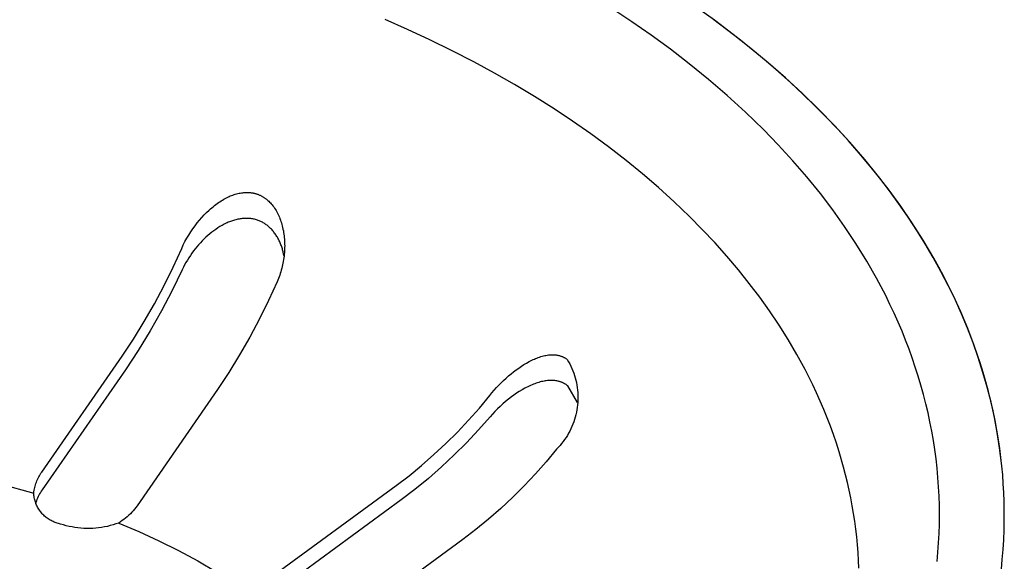
# Model space of a CAD drawing. Units: millimetres. Extents: x -661 to 660, y -694 to 451.
# Drawn here: x -424 to -402, y -556 to -545 of the extents above; entities that cross this region are included whole.
import ezdxf

# ---------------------------------------------------------------- set-up
doc = ezdxf.new("R2010")
doc.units = ezdxf.units.MM
doc.header["$MEASUREMENT"] = 0
doc.layers.add('Default', color=7, linetype='Continuous', true_color=0x000000)

msp = doc.modelspace()

# ---------------------------------------------------------------- linework, layer by layer
at = {"layer": 'Default', "color": 7, "true_color": 0xffffff}
for p, q in [((-410.285, -544.776), (-410.712, -544.494)), ((-408.5, -544.744), (-408.912, -544.448)), ((-415.129, -544.943), (-415.617, -544.728)), ((-409.864, -545.069), (-410.285, -544.776)), ((-407.938, -545.174), (-408.512, -544.737)), ((-408.095, -545.049), (-408.5, -544.744)), ((-414.646, -545.168), (-415.129, -544.943)), ((-414.168, -545.402), (-414.646, -545.168)), ((-409.45, -545.371), (-409.864, -545.069)), ((-407.71, -545.353), (-408.095, -545.049)), ((-407.658, -545.398), (-407.938, -545.174)), ((-413.695, -545.646), (-414.168, -545.402)), ((-409.044, -545.684), (-409.45, -545.371)), ((-407.333, -545.667), (-407.71, -545.353)), ((-407.383, -545.627), (-407.658, -545.398)), ((-407.113, -545.86), (-407.383, -545.627)), ((-413.254, -545.886), (-413.695, -545.646)), ((-408.628, -546.022), (-409.044, -545.684)), ((-406.964, -545.99), (-407.333, -545.667)), ((-412.819, -546.134), (-413.254, -545.886)), ((-408.221, -546.371), (-408.628, -546.022)), ((-406.848, -546.097), (-407.113, -545.86)), ((-406.603, -546.322), (-406.964, -545.99)), ((-412.389, -546.392), (-412.819, -546.134)), ((-406.587, -546.34), (-406.848, -546.097)), ((-411.965, -546.66), (-412.389, -546.392)), ((-407.825, -546.733), (-408.221, -546.371)), ((-406.249, -546.665), (-406.603, -546.322)), ((-406.332, -546.586), (-406.587, -546.34)), ((-411.565, -546.925), (-411.965, -546.66)), ((-406.082, -546.837), (-406.332, -546.586)), ((-405.905, -547.018), (-406.249, -546.665)), ((-407.44, -547.106), (-407.825, -546.733)), ((-405.839, -547.093), (-406.082, -546.837)), ((-411.172, -547.199), (-411.565, -546.925)), ((-407.117, -547.439), (-407.44, -547.106)), ((-405.572, -547.381), (-405.905, -547.018)), ((-405.601, -547.352), (-405.839, -547.093)), ((-410.786, -547.483), (-411.172, -547.199)), ((-410.407, -547.776), (-410.786, -547.483)), ((-406.804, -547.78), (-407.117, -547.439)), ((-405.369, -547.616), (-405.601, -547.352)), ((-405.249, -547.754), (-405.572, -547.381)), ((-405.144, -547.885), (-405.369, -547.616)), ((-404.981, -548.082), (-405.249, -547.754)), ((-410.052, -548.064), (-410.407, -547.776)), ((-406.501, -548.131), (-406.804, -547.78)), ((-404.925, -548.157), (-405.144, -547.885)), ((-409.705, -548.362), (-410.052, -548.064)), ((-406.209, -548.49), (-406.501, -548.131)), ((-404.721, -548.418), (-404.981, -548.082)), ((-404.714, -548.433), (-404.925, -548.157)), ((-409.367, -548.668), (-409.705, -548.362)), ((-419.102, -548.612), (-419.073, -548.596)), ((-419.073, -548.596), (-419.043, -548.58)), ((-419.043, -548.58), (-419.013, -548.566)), ((-419.013, -548.566), (-418.987, -548.554)), ((-418.987, -548.554), (-418.961, -548.542)), ((-418.961, -548.542), (-418.934, -548.532)), ((-418.934, -548.532), (-418.907, -548.522)), ((-418.907, -548.522), (-418.88, -548.512)), ((-418.88, -548.512), (-418.853, -548.504)), ((-418.853, -548.504), (-418.825, -548.496)), ((-418.825, -548.496), (-418.798, -548.489)), ((-418.798, -548.489), (-418.772, -548.483)), ((-418.772, -548.483), (-418.746, -548.478)), ((-418.746, -548.478), (-418.72, -548.474)), ((-418.72, -548.474), (-418.694, -548.471)), ((-418.694, -548.471), (-418.668, -548.468)), ((-418.668, -548.468), (-418.642, -548.466)), ((-418.642, -548.466), (-418.615, -548.465)), ((-418.615, -548.465), (-418.602, -548.465)), ((-418.602, -548.465), (-418.589, -548.465)), ((-418.589, -548.465), (-418.576, -548.465)), ((-418.576, -548.465), (-418.562, -548.466)), ((-418.562, -548.466), (-418.549, -548.467)), ((-418.549, -548.467), (-418.536, -548.468)), ((-418.536, -548.468), (-418.523, -548.469)), ((-418.523, -548.469), (-418.509, -548.471)), ((-418.509, -548.471), (-418.496, -548.473)), ((-418.496, -548.473), (-418.483, -548.475)), ((-418.483, -548.475), (-418.47, -548.477)), ((-418.47, -548.477), (-418.457, -548.48)), ((-418.457, -548.48), (-418.444, -548.482)), ((-418.444, -548.482), (-418.431, -548.486)), ((-418.431, -548.486), (-418.418, -548.489)), ((-418.418, -548.489), (-418.405, -548.493)), ((-418.405, -548.493), (-418.392, -548.497)), ((-418.392, -548.497), (-418.38, -548.501)), ((-418.38, -548.501), (-418.367, -548.505)), ((-418.367, -548.505), (-418.355, -548.51)), ((-418.355, -548.51), (-418.342, -548.515)), ((-418.342, -548.515), (-418.33, -548.521)), ((-418.33, -548.521), (-418.318, -548.526)), ((-418.318, -548.526), (-418.305, -548.532)), ((-418.305, -548.532), (-418.293, -548.538)), ((-418.293, -548.538), (-418.282, -548.545)), ((-418.282, -548.545), (-418.27, -548.551)), ((-418.27, -548.551), (-418.258, -548.558)), ((-418.258, -548.558), (-418.247, -548.565)), ((-418.247, -548.565), (-418.235, -548.572)), ((-418.235, -548.572), (-418.224, -548.58)), ((-418.224, -548.58), (-418.213, -548.588)), ((-418.213, -548.588), (-418.202, -548.596)), ((-418.202, -548.596), (-418.191, -548.604)), ((-418.191, -548.604), (-418.181, -548.612)), ((-405.941, -548.843), (-406.209, -548.49)), ((-404.472, -548.761), (-404.721, -548.418)), ((-404.51, -548.714), (-404.714, -548.433)), ((-419.39, -548.821), (-419.362, -548.797)), ((-419.362, -548.797), (-419.333, -548.773)), ((-419.333, -548.773), (-419.303, -548.749)), ((-419.303, -548.749), (-419.273, -548.726)), ((-419.273, -548.726), (-419.243, -548.704)), ((-419.243, -548.704), (-419.216, -548.684)), ((-419.216, -548.684), (-419.188, -548.666)), ((-419.188, -548.666), (-419.16, -548.647)), ((-419.16, -548.647), (-419.131, -548.629)), ((-419.131, -548.629), (-419.102, -548.612)), ((-418.181, -548.612), (-418.171, -548.62)), ((-418.171, -548.62), (-418.15, -548.638)), ((-418.15, -548.638), (-418.131, -548.656)), ((-418.131, -548.656), (-418.112, -548.674)), ((-418.112, -548.674), (-418.093, -548.693)), ((-418.093, -548.693), (-418.076, -548.713)), ((-418.076, -548.713), (-418.058, -548.734)), ((-418.058, -548.734), (-418.042, -548.754)), ((-418.042, -548.754), (-418.023, -548.78)), ((-418.023, -548.78), (-418.005, -548.805)), ((-418.005, -548.805), (-417.988, -548.832)), ((-409.036, -548.984), (-409.367, -548.668)), ((-404.313, -548.998), (-404.51, -548.714)), ((-404.233, -549.112), (-404.472, -548.761)), ((-419.626, -549.063), (-419.577, -549.006)), ((-419.577, -549.006), (-419.526, -548.951)), ((-419.526, -548.951), (-419.473, -548.898)), ((-419.473, -548.898), (-419.418, -548.846)), ((-419.418, -548.846), (-419.39, -548.821)), ((-418.705, -549.031), (-418.726, -549.033)), ((-418.684, -549.029), (-418.705, -549.031)), ((-418.663, -549.027), (-418.684, -549.029)), ((-418.642, -549.026), (-418.663, -549.027)), ((-418.622, -549.026), (-418.642, -549.026)), ((-418.601, -549.026), (-418.622, -549.026)), ((-418.58, -549.027), (-418.601, -549.026)), ((-418.559, -549.028), (-418.58, -549.027)), ((-418.538, -549.029), (-418.559, -549.028)), ((-418.517, -549.032), (-418.538, -549.029)), ((-418.497, -549.034), (-418.517, -549.032)), ((-417.988, -548.832), (-417.971, -548.859)), ((-417.971, -548.859), (-417.956, -548.886)), ((-417.956, -548.886), (-417.941, -548.914)), ((-417.941, -548.914), (-417.927, -548.942)), ((-417.927, -548.942), (-417.914, -548.971)), ((-417.914, -548.971), (-417.9, -549.001)), ((-417.9, -549.001), (-417.888, -549.031)), ((-417.888, -549.031), (-417.877, -549.062)), ((-408.76, -549.263), (-409.036, -548.984)), ((-405.684, -549.203), (-405.941, -548.843)), ((-404.123, -549.286), (-404.313, -548.998)), ((-419.772, -549.251), (-419.724, -549.186)), ((-419.724, -549.186), (-419.674, -549.121)), ((-419.674, -549.121), (-419.626, -549.063)), ((-419.231, -549.232), (-419.276, -549.263)), ((-419.185, -549.204), (-419.231, -549.232)), ((-419.162, -549.19), (-419.185, -549.204)), ((-419.139, -549.177), (-419.162, -549.19)), ((-419.115, -549.164), (-419.139, -549.177)), ((-419.091, -549.151), (-419.115, -549.164)), ((-419.048, -549.13), (-419.091, -549.151)), ((-419.026, -549.12), (-419.048, -549.13)), ((-419.004, -549.111), (-419.026, -549.12)), ((-418.981, -549.101), (-419.004, -549.111)), ((-418.959, -549.093), (-418.981, -549.101)), ((-418.936, -549.084), (-418.959, -549.093)), ((-418.913, -549.077), (-418.936, -549.084)), ((-418.89, -549.069), (-418.913, -549.077)), ((-418.867, -549.063), (-418.89, -549.069)), ((-418.844, -549.056), (-418.867, -549.063)), ((-418.821, -549.051), (-418.844, -549.056)), ((-418.797, -549.045), (-418.821, -549.051)), ((-418.773, -549.041), (-418.797, -549.045)), ((-418.75, -549.037), (-418.773, -549.041)), ((-418.726, -549.033), (-418.75, -549.037)), ((-418.476, -549.038), (-418.497, -549.034)), ((-418.456, -549.042), (-418.476, -549.038)), ((-418.435, -549.046), (-418.456, -549.042)), ((-418.415, -549.051), (-418.435, -549.046)), ((-418.395, -549.057), (-418.415, -549.051)), ((-418.376, -549.063), (-418.395, -549.057)), ((-418.358, -549.07), (-418.376, -549.063)), ((-418.339, -549.077), (-418.358, -549.07)), ((-418.321, -549.085), (-418.339, -549.077)), ((-418.303, -549.093), (-418.321, -549.085)), ((-418.285, -549.102), (-418.303, -549.093)), ((-418.267, -549.111), (-418.285, -549.102)), ((-418.25, -549.12), (-418.267, -549.111)), ((-418.233, -549.131), (-418.25, -549.12)), ((-418.216, -549.141), (-418.233, -549.131)), ((-418.2, -549.152), (-418.216, -549.141)), ((-418.183, -549.164), (-418.2, -549.152)), ((-418.167, -549.176), (-418.183, -549.164)), ((-418.152, -549.188), (-418.167, -549.176)), ((-418.136, -549.201), (-418.152, -549.188)), ((-418.121, -549.214), (-418.136, -549.201)), ((-418.105, -549.228), (-418.121, -549.214)), ((-418.089, -549.244), (-418.105, -549.228)), ((-418.074, -549.259), (-418.089, -549.244)), ((-417.877, -549.062), (-417.866, -549.093)), ((-417.866, -549.093), (-417.856, -549.125)), ((-417.856, -549.125), (-417.847, -549.156)), ((-417.847, -549.156), (-417.838, -549.188)), ((-417.838, -549.188), (-417.831, -549.22)), ((-417.831, -549.22), (-417.823, -549.256)), ((-405.439, -549.571), (-405.684, -549.203)), ((-403.989, -549.494), (-404.233, -549.112)), ((-419.941, -549.529), (-419.902, -549.457)), ((-419.902, -549.457), (-419.861, -549.387)), ((-419.861, -549.387), (-419.817, -549.319)), ((-419.817, -549.319), (-419.772, -549.251)), ((-419.488, -549.434), (-419.53, -549.473)), ((-419.446, -549.396), (-419.488, -549.434)), ((-419.405, -549.361), (-419.446, -549.396)), ((-419.363, -549.327), (-419.405, -549.361)), ((-419.32, -549.294), (-419.363, -549.327)), ((-419.276, -549.263), (-419.32, -549.294)), ((-418.059, -549.275), (-418.074, -549.259)), ((-418.045, -549.292), (-418.059, -549.275)), ((-418.031, -549.309), (-418.045, -549.292)), ((-418.017, -549.326), (-418.031, -549.309)), ((-418.004, -549.343), (-418.017, -549.326)), ((-417.991, -549.361), (-418.004, -549.343)), ((-417.979, -549.379), (-417.991, -549.361)), ((-417.967, -549.397), (-417.979, -549.379)), ((-417.955, -549.416), (-417.967, -549.397)), ((-417.944, -549.435), (-417.955, -549.416)), ((-417.933, -549.454), (-417.944, -549.435)), ((-417.923, -549.473), (-417.933, -549.454)), ((-417.823, -549.256), (-417.815, -549.292)), ((-417.815, -549.292), (-417.809, -549.328)), ((-417.809, -549.328), (-417.804, -549.364)), ((-417.804, -549.364), (-417.799, -549.4)), ((-417.799, -549.4), (-417.795, -549.437)), ((-417.795, -549.437), (-417.792, -549.473)), ((-408.49, -549.549), (-408.76, -549.263)), ((-403.942, -549.578), (-404.123, -549.286)), ((-420.012, -549.675), (-419.978, -549.601)), ((-419.978, -549.601), (-419.941, -549.529)), ((-419.685, -549.641), (-419.721, -549.685)), ((-419.648, -549.597), (-419.685, -549.641)), ((-419.609, -549.555), (-419.648, -549.597)), ((-419.57, -549.514), (-419.609, -549.555)), ((-419.53, -549.473), (-419.57, -549.514)), ((-417.913, -549.493), (-417.923, -549.473)), ((-417.902, -549.513), (-417.913, -549.493)), ((-417.893, -549.534), (-417.902, -549.513)), ((-417.883, -549.555), (-417.893, -549.534)), ((-417.874, -549.577), (-417.883, -549.555)), ((-417.866, -549.598), (-417.874, -549.577)), ((-417.858, -549.62), (-417.866, -549.598)), ((-417.85, -549.642), (-417.858, -549.62)), ((-417.843, -549.663), (-417.85, -549.642)), ((-417.836, -549.686), (-417.843, -549.663)), ((-417.792, -549.473), (-417.789, -549.51)), ((-417.789, -549.51), (-417.787, -549.546)), ((-417.787, -549.656), (-417.788, -549.693)), ((-417.787, -549.546), (-417.787, -549.583)), ((-417.787, -549.583), (-417.786, -549.62)), ((-417.786, -549.62), (-417.787, -549.656)), ((-408.228, -549.841), (-408.49, -549.549)), ((-405.206, -549.948), (-405.439, -549.571)), ((-403.759, -549.883), (-403.989, -549.494)), ((-403.768, -549.873), (-403.942, -549.578)), ((-420.196, -550.079), (-420.012, -549.675)), ((-419.858, -549.876), (-419.89, -549.927)), ((-419.825, -549.827), (-419.858, -549.876)), ((-419.791, -549.778), (-419.825, -549.827)), ((-419.756, -549.73), (-419.791, -549.778)), ((-419.721, -549.685), (-419.756, -549.73)), ((-417.83, -549.708), (-417.836, -549.686)), ((-417.824, -549.73), (-417.83, -549.708)), ((-417.818, -549.752), (-417.824, -549.73)), ((-417.808, -549.798), (-417.818, -549.752)), ((-417.804, -549.879), (-417.81, -549.917)), ((-417.8, -549.843), (-417.808, -549.798)), ((-417.8, -549.841), (-417.804, -549.879)), ((-417.796, -549.803), (-417.8, -549.841)), ((-417.792, -549.766), (-417.796, -549.803)), ((-417.79, -549.729), (-417.792, -549.766)), ((-417.788, -549.693), (-417.79, -549.729)), ((-407.975, -550.141), (-408.228, -549.841)), ((-403.603, -550.172), (-403.768, -549.873)), ((-403.648, -550.081), (-403.759, -549.883)), ((-420.393, -550.478), (-420.196, -550.079)), ((-419.976, -550.083), (-420.002, -550.137)), ((-419.949, -550.031), (-419.976, -550.083)), ((-419.92, -549.978), (-419.949, -550.031)), ((-419.89, -549.927), (-419.92, -549.978)), ((-417.84, -550.067), (-417.849, -550.105)), ((-417.831, -550.03), (-417.84, -550.067)), ((-417.823, -549.992), (-417.831, -550.03)), ((-417.816, -549.955), (-417.823, -549.992)), ((-417.81, -549.917), (-417.816, -549.955)), ((-404.995, -550.317), (-405.206, -549.948)), ((-403.542, -550.281), (-403.648, -550.081)), ((-420.002, -550.137), (-420.218, -550.585)), ((-417.907, -550.288), (-417.92, -550.324)), ((-417.894, -550.252), (-417.907, -550.288)), ((-417.881, -550.215), (-417.894, -550.252)), ((-417.87, -550.179), (-417.881, -550.215)), ((-417.859, -550.142), (-417.87, -550.179)), ((-417.849, -550.105), (-417.859, -550.142)), ((-407.744, -550.43), (-407.975, -550.141)), ((-403.446, -550.474), (-403.603, -550.172)), ((-403.439, -550.482), (-403.542, -550.281)), ((-420.602, -550.87), (-420.393, -550.478)), ((-417.95, -550.395), (-418.134, -550.8)), ((-417.935, -550.359), (-417.95, -550.395)), ((-417.92, -550.324), (-417.935, -550.359)), ((-407.52, -550.725), (-407.744, -550.43)), ((-404.895, -550.505), (-404.995, -550.317)), ((-404.797, -550.694), (-404.895, -550.505)), ((-403.298, -550.78), (-403.446, -550.474)), ((-403.443, -550.481), (-403.437, -550.486)), ((-403.339, -550.686), (-403.439, -550.482)), ((-420.218, -550.585), (-420.449, -551.025)), ((-407.306, -551.026), (-407.52, -550.725)), ((-404.704, -550.884), (-404.797, -550.694)), ((-403.175, -551.044), (-403.339, -550.686)), ((-420.823, -551.255), (-420.602, -550.87)), ((-418.134, -550.8), (-418.331, -551.198)), ((-404.613, -551.077), (-404.704, -550.884)), ((-403.159, -551.089), (-403.298, -550.78)), ((-420.449, -551.025), (-420.695, -551.457)), ((-407.1, -551.333), (-407.306, -551.026)), ((-404.526, -551.271), (-404.613, -551.077)), ((-403.023, -551.408), (-403.175, -551.044)), ((-403.029, -551.401), (-403.159, -551.089)), ((-421.056, -551.634), (-420.823, -551.255)), ((-418.331, -551.198), (-418.54, -551.591)), ((-406.903, -551.646), (-407.1, -551.333)), ((-404.443, -551.466), (-404.526, -551.271)), ((-420.695, -551.457), (-420.954, -551.881)), ((-404.366, -551.657), (-404.443, -551.466)), ((-402.908, -551.715), (-403.029, -551.401)), ((-402.883, -551.776), (-403.023, -551.408)), ((-421.301, -552.004), (-421.056, -551.634)), ((-418.54, -551.591), (-418.761, -551.977)), ((-406.717, -551.965), (-406.903, -551.646)), ((-404.292, -551.85), (-404.366, -551.657)), ((-402.796, -552.033), (-402.908, -551.715)), ((-402.755, -552.149), (-402.883, -551.776)), ((-423.038, -554.509), (-421.301, -552.004)), ((-420.954, -551.881), (-421.228, -552.296)), ((-418.761, -551.977), (-418.993, -552.356)), ((-412.25, -552.014), (-412.222, -552.006)), ((-412.222, -552.006), (-412.195, -551.999)), ((-412.195, -551.999), (-412.167, -551.992)), ((-412.167, -551.992), (-412.14, -551.987)), ((-412.14, -551.987), (-412.113, -551.982)), ((-412.113, -551.982), (-412.086, -551.978)), ((-412.086, -551.978), (-412.059, -551.975)), ((-412.059, -551.975), (-412.046, -551.974)), ((-412.046, -551.974), (-412.032, -551.973)), ((-412.032, -551.973), (-412.019, -551.973)), ((-412.019, -551.973), (-412.006, -551.973)), ((-412.006, -551.973), (-411.993, -551.972)), ((-411.993, -551.972), (-411.98, -551.973)), ((-411.98, -551.973), (-411.967, -551.973)), ((-411.967, -551.973), (-411.955, -551.974)), ((-411.955, -551.974), (-411.942, -551.975)), ((-411.942, -551.975), (-411.929, -551.976)), ((-411.929, -551.976), (-411.917, -551.977)), ((-411.917, -551.977), (-411.904, -551.979)), ((-411.904, -551.979), (-411.892, -551.981)), ((-411.892, -551.981), (-411.88, -551.984)), ((-411.88, -551.984), (-411.868, -551.986)), ((-411.868, -551.986), (-411.855, -551.989)), ((-411.855, -551.989), (-411.843, -551.992)), ((-411.843, -551.992), (-411.832, -551.996)), ((-411.832, -551.996), (-411.82, -552)), ((-411.82, -552), (-411.808, -552.004)), ((-411.808, -552.004), (-411.797, -552.008)), ((-411.797, -552.008), (-411.785, -552.013)), ((-406.54, -552.289), (-406.717, -551.965)), ((-404.222, -552.043), (-404.292, -551.85)), ((-412.727, -552.26), (-412.671, -552.222)), ((-412.671, -552.222), (-412.615, -552.186)), ((-412.615, -552.186), (-412.558, -552.152)), ((-412.558, -552.152), (-412.501, -552.121)), ((-412.501, -552.121), (-412.473, -552.106)), ((-412.473, -552.106), (-412.446, -552.093)), ((-412.446, -552.093), (-412.418, -552.079)), ((-412.418, -552.079), (-412.39, -552.067)), ((-412.39, -552.067), (-412.362, -552.055)), ((-412.362, -552.055), (-412.334, -552.044)), ((-412.334, -552.044), (-412.306, -552.033)), ((-412.306, -552.033), (-412.278, -552.023)), ((-412.278, -552.023), (-412.25, -552.014)), ((-411.785, -552.013), (-411.774, -552.018)), ((-411.774, -552.018), (-411.763, -552.023)), ((-411.763, -552.023), (-411.752, -552.029)), ((-411.752, -552.029), (-411.741, -552.035)), ((-411.741, -552.035), (-411.73, -552.041)), ((-411.73, -552.041), (-411.719, -552.048)), ((-411.719, -552.048), (-411.709, -552.055)), ((-411.709, -552.055), (-411.698, -552.062)), ((-411.698, -552.062), (-411.688, -552.07)), ((-411.688, -552.07), (-411.678, -552.077)), ((-411.678, -552.077), (-411.651, -552.124)), ((-411.651, -552.124), (-411.625, -552.171)), ((-411.625, -552.171), (-411.601, -552.219)), ((-411.601, -552.219), (-411.579, -552.268)), ((-404.156, -552.239), (-404.222, -552.043)), ((-402.695, -552.353), (-402.796, -552.033)), ((-402.692, -552.354), (-402.755, -552.149)), ((-421.228, -552.296), (-423.029, -554.893)), ((-418.993, -552.356), (-419.238, -552.727)), ((-413.001, -552.478), (-412.948, -552.431)), ((-412.948, -552.431), (-412.893, -552.385)), ((-412.893, -552.385), (-412.839, -552.341)), ((-412.839, -552.341), (-412.783, -552.3)), ((-412.783, -552.3), (-412.727, -552.26)), ((-411.579, -552.268), (-411.558, -552.318)), ((-411.558, -552.318), (-411.539, -552.369)), ((-411.539, -552.369), (-411.522, -552.42)), ((-411.522, -552.42), (-411.507, -552.471)), ((-406.374, -552.62), (-406.54, -552.289)), ((-404.093, -552.435), (-404.156, -552.239)), ((-404.034, -552.632), (-404.093, -552.435)), ((-402.602, -552.675), (-402.695, -552.353)), ((-402.632, -552.559), (-402.692, -552.354)), ((-413.209, -552.684), (-413.158, -552.63)), ((-413.158, -552.63), (-413.107, -552.578)), ((-413.107, -552.578), (-413.054, -552.527)), ((-413.054, -552.527), (-413.001, -552.478)), ((-412.501, -552.65), (-412.533, -552.665)), ((-412.47, -552.635), (-412.501, -552.65)), ((-412.438, -552.621), (-412.47, -552.635)), ((-412.405, -552.608), (-412.438, -552.621)), ((-412.378, -552.598), (-412.405, -552.608)), ((-412.35, -552.588), (-412.378, -552.598)), ((-412.322, -552.578), (-412.35, -552.588)), ((-412.293, -552.57), (-412.322, -552.578)), ((-412.265, -552.561), (-412.293, -552.57)), ((-412.236, -552.554), (-412.265, -552.561)), ((-412.207, -552.548), (-412.236, -552.554)), ((-412.178, -552.542), (-412.207, -552.548)), ((-412.155, -552.538), (-412.178, -552.542)), ((-412.132, -552.535), (-412.155, -552.538)), ((-412.108, -552.532), (-412.132, -552.535)), ((-412.085, -552.53), (-412.108, -552.532)), ((-412.061, -552.529), (-412.085, -552.53)), ((-412.038, -552.528), (-412.061, -552.529)), ((-412.014, -552.529), (-412.038, -552.528)), ((-411.99, -552.529), (-412.014, -552.529)), ((-411.969, -552.531), (-411.99, -552.529)), ((-411.948, -552.533), (-411.969, -552.531)), ((-411.927, -552.536), (-411.948, -552.533)), ((-411.906, -552.539), (-411.927, -552.536)), ((-411.885, -552.543), (-411.906, -552.539)), ((-411.874, -552.545), (-411.885, -552.543)), ((-411.864, -552.548), (-411.874, -552.545)), ((-411.854, -552.551), (-411.864, -552.548)), ((-411.844, -552.554), (-411.854, -552.551)), ((-411.833, -552.557), (-411.844, -552.554)), ((-411.823, -552.56), (-411.833, -552.557)), ((-411.813, -552.564), (-411.823, -552.56)), ((-411.803, -552.567), (-411.813, -552.564)), ((-411.792, -552.571), (-411.803, -552.567)), ((-411.782, -552.576), (-411.792, -552.571)), ((-411.772, -552.58), (-411.782, -552.576)), ((-411.762, -552.585), (-411.772, -552.58)), ((-411.752, -552.59), (-411.762, -552.585)), ((-411.742, -552.595), (-411.752, -552.59)), ((-411.733, -552.6), (-411.742, -552.595)), ((-411.723, -552.606), (-411.733, -552.6)), ((-411.714, -552.612), (-411.723, -552.606)), ((-411.705, -552.618), (-411.714, -552.612)), ((-411.695, -552.624), (-411.705, -552.618)), ((-411.686, -552.63), (-411.695, -552.624)), ((-411.678, -552.637), (-411.686, -552.63)), ((-411.669, -552.644), (-411.678, -552.637)), ((-411.456, -553.005), (-411.669, -552.644)), ((-411.507, -552.471), (-411.493, -552.523)), ((-411.493, -552.523), (-411.481, -552.576)), ((-411.481, -552.576), (-411.471, -552.629)), ((-411.471, -552.629), (-411.463, -552.682)), ((-406.291, -552.796), (-406.374, -552.62)), ((-403.979, -552.831), (-404.034, -552.632)), ((-402.576, -552.766), (-402.632, -552.559)), ((-419.238, -552.727), (-420.973, -555.236)), ((-413.579, -553.124), (-413.354, -552.853)), ((-413.354, -552.853), (-413.307, -552.795)), ((-413.307, -552.795), (-413.258, -552.739)), ((-413.258, -552.739), (-413.209, -552.684)), ((-412.831, -552.844), (-412.887, -552.885)), ((-412.774, -552.804), (-412.831, -552.844)), ((-412.715, -552.766), (-412.774, -552.804)), ((-412.655, -552.73), (-412.715, -552.766)), ((-412.595, -552.696), (-412.655, -552.73)), ((-412.564, -552.68), (-412.595, -552.696)), ((-412.533, -552.665), (-412.564, -552.68)), ((-411.463, -552.682), (-411.456, -552.735)), ((-411.456, -552.735), (-411.452, -552.789)), ((-411.452, -552.789), (-411.449, -552.843)), ((-411.449, -552.843), (-411.448, -552.896)), ((-406.211, -552.974), (-406.291, -552.796)), ((-403.928, -553.031), (-403.979, -552.831)), ((-402.52, -553), (-402.602, -552.675)), ((-402.524, -552.974), (-402.576, -552.766)), ((-413.071, -553.034), (-413.129, -553.088)), ((-413.011, -552.983), (-413.071, -553.034)), ((-412.95, -552.933), (-413.011, -552.983)), ((-412.887, -552.885), (-412.95, -552.933)), ((-411.456, -553.058), (-411.462, -553.111)), ((-411.452, -553.004), (-411.456, -553.058)), ((-411.449, -552.95), (-411.452, -553.004)), ((-411.448, -552.896), (-411.449, -552.95)), ((-406.135, -553.153), (-406.211, -552.974)), ((-403.882, -553.228), (-403.928, -553.031)), ((-402.477, -553.182), (-402.524, -552.974)), ((-402.448, -553.327), (-402.52, -553)), ((-413.812, -553.388), (-413.579, -553.124)), ((-413.294, -553.256), (-413.346, -553.316)), ((-413.241, -553.199), (-413.294, -553.256)), ((-413.186, -553.142), (-413.241, -553.199)), ((-413.129, -553.088), (-413.186, -553.142)), ((-411.492, -553.27), (-411.506, -553.322)), ((-411.481, -553.217), (-411.492, -553.27)), ((-411.471, -553.164), (-411.481, -553.217)), ((-411.462, -553.111), (-411.471, -553.164)), ((-406.061, -553.334), (-406.135, -553.153)), ((-403.839, -553.426), (-403.882, -553.228)), ((-402.433, -553.392), (-402.477, -553.182)), ((-414.054, -553.644), (-413.812, -553.388)), ((-413.346, -553.316), (-413.595, -553.598)), ((-411.557, -553.475), (-411.578, -553.525)), ((-411.538, -553.425), (-411.557, -553.475)), ((-411.521, -553.373), (-411.538, -553.425)), ((-411.506, -553.322), (-411.521, -553.373)), ((-405.991, -553.516), (-406.061, -553.334)), ((-403.801, -553.624), (-403.839, -553.426)), ((-402.386, -553.656), (-402.448, -553.327)), ((-402.394, -553.602), (-402.433, -553.392)), ((-414.304, -553.892), (-414.054, -553.644)), ((-413.595, -553.598), (-413.854, -553.873)), ((-411.649, -553.669), (-411.676, -553.716)), ((-411.624, -553.622), (-411.649, -553.669)), ((-411.6, -553.574), (-411.624, -553.622)), ((-411.578, -553.525), (-411.6, -553.574)), ((-405.925, -553.699), (-405.991, -553.516)), ((-405.862, -553.884), (-405.925, -553.699)), ((-403.766, -553.824), (-403.801, -553.624)), ((-402.359, -553.814), (-402.394, -553.602)), ((-402.334, -553.986), (-402.386, -553.656)), ((-414.561, -554.132), (-414.304, -553.892)), ((-413.854, -553.873), (-414.121, -554.139)), ((-411.8, -553.892), (-411.835, -553.933)), ((-411.767, -553.85), (-411.8, -553.892)), ((-411.735, -553.806), (-411.767, -553.85)), ((-411.705, -553.761), (-411.735, -553.806)), ((-411.676, -553.716), (-411.705, -553.761)), ((-405.803, -554.069), (-405.862, -553.884)), ((-403.736, -554.024), (-403.766, -553.824)), ((-402.331, -554.002), (-402.359, -553.814)), ((-414.826, -554.363), (-414.561, -554.132)), ((-414.121, -554.139), (-414.396, -554.396)), ((-411.908, -554.012), (-412.133, -554.284)), ((-411.871, -553.973), (-411.908, -554.012)), ((-411.835, -553.933), (-411.871, -553.973)), ((-405.707, -554.399), (-405.803, -554.069)), ((-403.709, -554.224), (-403.736, -554.024)), ((-402.293, -554.318), (-402.334, -553.986)), ((-402.307, -554.191), (-402.331, -554.002)), ((-412.133, -554.284), (-412.366, -554.548)), ((-403.686, -554.425), (-403.709, -554.224)), ((-402.286, -554.381), (-402.307, -554.191)), ((-423.088, -554.587), (-423.072, -554.56)), ((-423.072, -554.56), (-423.056, -554.535)), ((-423.056, -554.535), (-423.038, -554.509)), ((-415.099, -554.586), (-414.826, -554.363)), ((-414.396, -554.396), (-414.68, -554.644)), ((-412.366, -554.548), (-412.608, -554.804)), ((-405.663, -554.565), (-405.707, -554.399)), ((-405.623, -554.731), (-405.663, -554.565)), ((-403.668, -554.627), (-403.686, -554.425)), ((-402.268, -554.571), (-402.286, -554.381)), ((-423.936, -554.762), (-423.208, -554.963)), ((-423.173, -554.783), (-423.163, -554.754)), ((-423.163, -554.754), (-423.153, -554.725)), ((-423.153, -554.725), (-423.142, -554.696)), ((-423.142, -554.696), (-423.13, -554.668)), ((-423.13, -554.668), (-423.117, -554.641)), ((-423.117, -554.641), (-423.103, -554.613)), ((-423.103, -554.613), (-423.088, -554.587)), ((-415.379, -554.8), (-415.099, -554.586)), ((-414.68, -554.644), (-414.972, -554.882)), ((-405.585, -554.899), (-405.623, -554.731)), ((-403.654, -554.828), (-403.668, -554.627)), ((-402.254, -554.761), (-402.268, -554.571)), ((-402.244, -554.952), (-402.254, -554.761)), ((-423.208, -554.963), (-423.204, -554.932)), ((-423.206, -554.987), (-423.208, -554.963)), ((-423.204, -555.012), (-423.206, -554.987)), ((-423.204, -554.932), (-423.2, -554.902)), ((-423.2, -554.902), (-423.195, -554.872)), ((-423.195, -554.872), (-423.188, -554.842)), ((-423.188, -554.842), (-423.181, -554.812)), ((-423.181, -554.812), (-423.173, -554.783)), ((-423.083, -554.979), (-423.099, -555.008)), ((-423.066, -554.95), (-423.083, -554.979)), ((-423.048, -554.921), (-423.066, -554.95)), ((-423.029, -554.893), (-423.048, -554.921)), ((-418.093, -556.79), (-415.379, -554.8)), ((-414.972, -554.882), (-415.272, -555.111)), ((-412.608, -554.804), (-412.858, -555.053)), ((-405.55, -555.066), (-405.585, -554.899)), ((-403.643, -555.03), (-403.654, -554.828)), ((-402.237, -555.142), (-402.244, -554.952)), ((-423.201, -555.036), (-423.204, -555.012)), ((-423.197, -555.06), (-423.201, -555.036)), ((-423.192, -555.084), (-423.197, -555.06)), ((-423.187, -555.108), (-423.192, -555.084)), ((-423.181, -555.132), (-423.187, -555.108)), ((-423.173, -555.155), (-423.181, -555.132)), ((-423.165, -555.178), (-423.173, -555.155)), ((-423.163, -555.164), (-423.172, -555.196)), ((-423.157, -555.201), (-423.165, -555.178)), ((-423.152, -555.132), (-423.163, -555.164)), ((-423.147, -555.223), (-423.157, -555.201)), ((-423.14, -555.1), (-423.152, -555.132)), ((-423.127, -555.069), (-423.14, -555.1)), ((-423.114, -555.039), (-423.127, -555.069)), ((-423.099, -555.008), (-423.114, -555.039)), ((-415.272, -555.111), (-418.085, -557.174)), ((-412.858, -555.053), (-413.116, -555.293)), ((-405.519, -555.235), (-405.55, -555.066)), ((-403.637, -555.231), (-403.643, -555.03)), ((-402.233, -555.333), (-402.237, -555.142)), ((-423.137, -555.246), (-423.147, -555.223)), ((-423.125, -555.267), (-423.137, -555.246)), ((-423.114, -555.289), (-423.125, -555.267)), ((-423.101, -555.31), (-423.114, -555.289)), ((-423.088, -555.33), (-423.101, -555.31)), ((-423.074, -555.35), (-423.088, -555.33)), ((-423.059, -555.37), (-423.074, -555.35)), ((-423.044, -555.389), (-423.059, -555.37)), ((-423.028, -555.408), (-423.044, -555.389)), ((-423.011, -555.426), (-423.028, -555.408)), ((-421.121, -555.411), (-421.154, -555.443)), ((-421.089, -555.378), (-421.121, -555.411)), ((-421.058, -555.344), (-421.089, -555.378)), ((-421.029, -555.309), (-421.058, -555.344)), ((-421, -555.273), (-421.029, -555.309)), ((-420.973, -555.236), (-421, -555.273)), ((-413.116, -555.293), (-413.382, -555.525)), ((-405.49, -555.404), (-405.519, -555.235)), ((-405.465, -555.572), (-405.49, -555.404)), ((-403.635, -555.433), (-403.637, -555.231)), ((-402.233, -555.546), (-402.233, -555.333)), ((-422.994, -555.443), (-423.011, -555.426)), ((-422.976, -555.46), (-422.994, -555.443)), ((-422.957, -555.476), (-422.976, -555.46)), ((-422.938, -555.491), (-422.957, -555.476)), ((-422.919, -555.506), (-422.938, -555.491)), ((-422.899, -555.52), (-422.919, -555.506)), ((-422.879, -555.534), (-422.899, -555.52)), ((-422.858, -555.546), (-422.879, -555.534)), ((-422.836, -555.558), (-422.858, -555.546)), ((-422.814, -555.569), (-422.836, -555.558)), ((-422.792, -555.58), (-422.814, -555.569)), ((-422.77, -555.59), (-422.792, -555.58)), ((-422.747, -555.599), (-422.77, -555.59)), ((-422.724, -555.607), (-422.747, -555.599)), ((-422.701, -555.614), (-422.724, -555.607)), ((-422.677, -555.621), (-422.701, -555.614)), ((-422.653, -555.626), (-422.677, -555.621)), ((-422.629, -555.631), (-422.653, -555.626)), ((-421.373, -555.609), (-421.433, -555.63)), ((-421.334, -555.584), (-421.373, -555.609)), ((-421.373, -555.609), (-420.936, -555.794)), ((-421.296, -555.558), (-421.334, -555.584)), ((-421.259, -555.531), (-421.296, -555.558)), ((-421.223, -555.503), (-421.259, -555.531)), ((-421.188, -555.473), (-421.223, -555.503)), ((-421.154, -555.443), (-421.188, -555.473)), ((-413.382, -555.525), (-413.655, -555.748)), ((-405.442, -555.74), (-405.465, -555.572)), ((-403.637, -555.635), (-403.635, -555.433)), ((-402.237, -555.759), (-402.233, -555.546)), ((-422.568, -555.65), (-422.629, -555.631)), ((-422.506, -555.667), (-422.568, -555.65)), ((-422.444, -555.682), (-422.506, -555.667)), ((-422.381, -555.695), (-422.444, -555.682)), ((-422.318, -555.706), (-422.381, -555.695)), ((-422.255, -555.714), (-422.318, -555.706)), ((-422.191, -555.721), (-422.255, -555.714)), ((-422.127, -555.725), (-422.191, -555.721)), ((-422.063, -555.727), (-422.127, -555.725)), ((-421.999, -555.727), (-422.063, -555.727)), ((-421.935, -555.725), (-421.999, -555.727)), ((-421.871, -555.72), (-421.935, -555.725)), ((-421.808, -555.714), (-421.871, -555.72)), ((-421.744, -555.705), (-421.808, -555.714)), ((-421.681, -555.694), (-421.744, -555.705)), ((-421.618, -555.681), (-421.681, -555.694)), ((-421.556, -555.666), (-421.618, -555.681)), ((-421.494, -555.649), (-421.556, -555.666)), ((-421.433, -555.63), (-421.494, -555.649)), ((-420.936, -555.794), (-420.505, -555.992)), ((-413.655, -555.748), (-413.935, -555.963)), ((-405.423, -555.909), (-405.442, -555.74)), ((-403.653, -556.038), (-403.643, -555.837)), ((-403.643, -555.837), (-403.637, -555.635)), ((-402.246, -555.972), (-402.237, -555.759)), ((-420.505, -555.992), (-420.081, -556.205)), ((-413.935, -555.963), (-416.652, -557.957)), ((-405.406, -556.078), (-405.423, -555.909)), ((-403.667, -556.24), (-403.653, -556.038)), ((-402.259, -556.185), (-402.246, -555.972)), ((-420.081, -556.205), (-419.664, -556.43)), ((-405.393, -556.248), (-405.406, -556.078)), ((-405.383, -556.417), (-405.393, -556.248)), ((-403.685, -556.443), (-403.667, -556.24)), ((-402.276, -556.397), (-402.259, -556.185)), ((-419.664, -556.43), (-419.254, -556.668)), ((-405.376, -556.587), (-405.383, -556.417)), ((-402.297, -556.609), (-402.276, -556.397))]:
    msp.add_line(p, q, dxfattribs=at)

doc.saveas('drawing.dxf')
